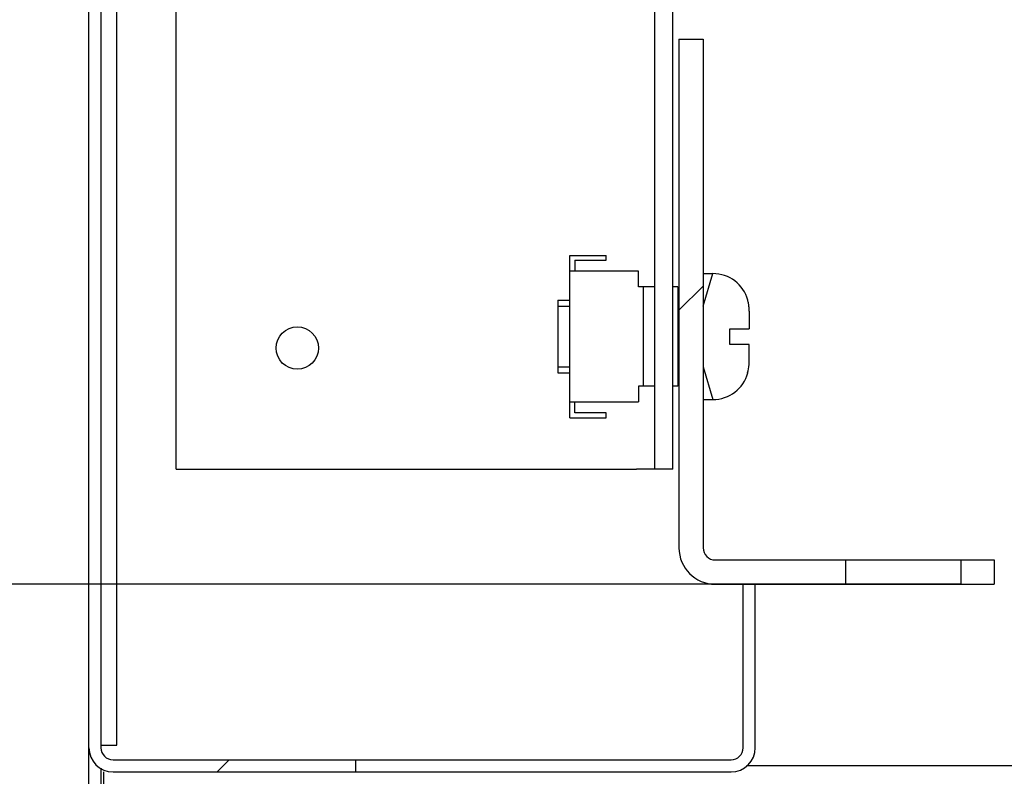
# Model space of a CAD drawing. Units: millimetres. Extents: x 0 to 420, y 0 to 297.
# Drawn here: x 207 to 215, y 54 to 61 of the extents above; entities that cross this region are included whole.
import ezdxf

# ---------------------------------------------------------------- set-up
doc = ezdxf.new("R2010")
doc.units = ezdxf.units.MM
doc.header["$LTSCALE"] = 23.1
doc.header["$PDMODE"] = 3
doc.header["$PDSIZE"] = 1
doc.layers.get('0').update_dxf_attribs({"linetype": 'CONTINUOUS'})
doc.layers.get('Defpoints').update_dxf_attribs({"linetype": 'CONTINUOUS'})
doc.layers.add('07__ASM_ALL_ANNOTATION', color=7, linetype='CONTINUOUS')
doc.layers.add('ALL_FEATURES', color=7, linetype='CONTINUOUS')
doc.styles.get("Standard").update_dxf_attribs({"font": 'gost.ttf'})
doc.dimstyles.new('DIMSTYLE_6', dxfattribs={"dimtxt": 3.5, "dimasz": 4, "dimexe": 0.5, "dimexo": 0, "dimgap": 0.875, "dimtad": 1, "dimdec": 3, "dimlfac": 10, "dimtxsty": 'STANDARD', "dimblk": '_FILLED', "dimblk1": '_FILLED', "dimblk2": '_FILLED', "dimcen": 0.09, "dimadec": 0, "dimazin": 0, "dimtp": 0.8, "dimtm": 0.8, "dimtfac": 1, "dimtdec": 3, "dimtofl": 0, "dimtmove": 0, "dimatfit": 3, "dimldrblk": '_FILLED', "dimfxl": 1, "dimtolj": 1, "dimarcsym": 0})
pattern_1 = [(45, (0, 0), (-5.9397, 5.9397), [])]

# ---------------------------------------------------------------- blocks, each defined once
blk = doc.blocks.new('_FILLED')
at = {"color": 0, "linetype": 'ByBlock'}
blk.add_solid([(0, 0), (-1, 0.125), (-1, -0.125)], dxfattribs=at)
blk = doc.blocks.new('*D16')
at = {"layer": '07__ASM_ALL_ANNOTATION', "color": 0, "linetype": 'Continuous', "lineweight": -2}
for p, q in [((214.9278, 98.6541), (188.4213, 98.6541)), ((188.9213, 94.6541), (188.9213, 59.9041)), ((214.9228, 55.9041), (188.4213, 55.9041))]:
    blk.add_line(p, q, dxfattribs=at)
at = {"layer": 'Defpoints', "color": 0, "linetype": 'Continuous'}
for p in [(214.9278, 98.6541), (188.9213, 55.9041), (214.9228, 55.9041)]:
    blk.add_point(p, dxfattribs=at)
at = {"layer": '07__ASM_ALL_ANNOTATION', "color": 0, "linetype": 'Continuous', "lineweight": -2, "xscale": 4, "yscale": 4, "zscale": 4}
for p, rotation in [((188.9213, 98.6541), 90), ((188.9213, 55.9041), 270)]:
    blk.add_blockref('_FILLED', p, dxfattribs=dict(at, rotation=rotation))
at = {"layer": '07__ASM_ALL_ANNOTATION', "color": 0, "linetype": 'Continuous', "insert": (183.8796, 77.2791), "char_height": 3.5, "attachment_point": 2, "rotation": 90}
blk.add_mtext('\\A1;427,5max', dxfattribs=at)

msp = doc.modelspace()

# ---------------------------------------------------------------- hatches: boundary and pattern name
at = {"linetype": 'Continuous'}
h = msp.add_hatch(dxfattribs=at)
h.set_pattern_fill('DEFAULT__14', scale=8.4, angle=45, style=0, pattern_type=0)
h.set_pattern_definition(pattern_1)
edge = h.paths.add_edge_path()
edge.add_line((215.17777, 98.75409), (214.92777, 98.75409))
edge.add_line((215.17777, 98.65409), (215.17777, 98.75409))
edge.add_line((215.17777, 98.65409), (214.92777, 98.65409))
edge.add_line((214.92777, 98.65409), (214.92777, 98.75409))
edge = h.paths.add_edge_path()
edge.add_line((213.22777, 98.85409), (213.22777, 99.45409))
edge.add_arc((213.32777, 98.85409), 0.1, 180, 270)
edge.add_line((213.97777, 98.75409), (213.32777, 98.75409))
edge.add_line((213.97777, 98.65409), (213.97777, 98.75409))
edge.add_line((213.97777, 98.65409), (213.32777, 98.65409))
edge.add_arc((213.32777, 98.85409), 0.2, 180, 270)
edge.add_line((213.12777, 98.85409), (213.12777, 99.45409))
edge.add_arc((213.02777, 99.45409), 0.1, 0, 90)
edge.add_line((213.02777, 99.55409), (207.92777, 99.55409))
edge.add_arc((207.92777, 99.45409), 0.1, 90, 180)
edge.add_line((207.82777, 99.45409), (207.82777, 54.55409))
edge.add_arc((207.92777, 54.55409), 0.1, 180, 270)
edge.add_line((207.92777, 54.45409), (209.92777, 54.45409))
edge.add_line((209.92777, 54.45409), (209.92777, 54.35409))
edge.add_line((207.92777, 54.35409), (209.92777, 54.35409))
edge.add_arc((207.92777, 54.55409), 0.2, 180, 270)
edge.add_line((207.72777, 99.45409), (207.72777, 54.55409))
edge.add_arc((207.92777, 99.45409), 0.2, 90, 180)
edge.add_line((213.02777, 99.65409), (207.92777, 99.65409))
edge.add_arc((213.02777, 99.45409), 0.2, 0, 90)
h = msp.add_hatch(dxfattribs=at)
h.set_pattern_fill('DEFAULT__10', scale=8.4, angle=45, style=0, pattern_type=0)
h.set_pattern_definition(pattern_1)
edge = h.paths.add_edge_path()
edge.add_line((212.59777, 60.40409), (212.59777, 56.20409))
edge.add_line((212.59777, 60.40409), (212.79777, 60.40409))
edge.add_line((212.79777, 60.40409), (212.79777, 56.20409))
edge.add_arc((212.89777, 56.20409), 0.1, 180, 270)
edge.add_line((212.89777, 56.10409), (213.97277, 56.10409))
edge.add_line((213.97277, 56.10409), (213.97277, 55.90409))
edge.add_line((212.89777, 55.90409), (213.97277, 55.90409))
edge.add_arc((212.89777, 56.20409), 0.3, 180, 270)
edge = h.paths.add_edge_path()
edge.add_line((214.92277, 55.90409), (215.19777, 55.90409))
edge.add_line((214.92277, 56.10409), (214.92277, 55.90409))
edge.add_line((214.92277, 56.10409), (215.19777, 56.10409))
edge.add_line((215.19777, 56.10409), (215.19777, 55.90409))

# ---------------------------------------------------------------- linework, layer by layer
at = {"color": 7, "linetype": 'Continuous'}
for p, q in [((207.72777, 52.95409), (207.72777, 99.45409)), ((207.82777, 99.45409), (207.82777, 54.55409)), ((207.95779, 54.57409), (207.95779, 99.3929)), ((212.59777, 60.40409), (212.59777, 56.20409)), ((212.59777, 60.40409), (212.79777, 60.40409)), ((212.79777, 60.40409), (212.79777, 56.20409)), ((211.69777, 57.27909), (211.69777, 58.61909)), ((211.69777, 58.61909), (211.99777, 58.61909)), ((211.99777, 58.57909), (211.99777, 58.61909)), ((211.73777, 58.57909), (211.73777, 58.48909)), ((211.73777, 58.57909), (211.99777, 58.57909)), ((212.26277, 58.48909), (211.69777, 58.48909)), ((212.26277, 58.35909), (212.26277, 58.48909)), ((212.79777, 58.19909), (212.87777, 58.46909)), ((212.79777, 58.46909), (212.87777, 58.46909)), ((212.39777, 58.35909), (212.26277, 58.35909)), ((212.30277, 58.35909), (212.30277, 57.53909)), ((212.58777, 58.35909), (212.54777, 58.35909)), ((212.58777, 58.35909), (212.58777, 57.53909)), ((211.59777, 58.24909), (211.59777, 57.64909)), ((211.59777, 58.24909), (211.69777, 58.24909)), ((211.59777, 58.19909), (211.69777, 58.19909)), ((212.58777, 58.24909), (212.59777, 58.24909)), ((212.58777, 58.19909), (212.59777, 58.19909)), ((213.16489, 58.24909), (213.1669, 58.24909)), ((213.17777, 58.15927), (213.17777, 58.01409)), ((213.01777, 57.88409), (213.01777, 58.01409)), ((213.01777, 58.01409), (213.17777, 58.01409)), ((213.17777, 57.88409), (213.01777, 57.88409)), ((213.17777, 57.73891), (213.17777, 57.88409)), ((211.59777, 57.69909), (211.69777, 57.69909)), ((212.58777, 57.69909), (212.59777, 57.69909)), ((212.79777, 57.69909), (212.87777, 57.42909)), ((211.59777, 57.64909), (211.69777, 57.64909)), ((212.58777, 57.64909), (212.59777, 57.64909)), ((213.1669, 57.64909), (213.16404, 57.64909)), ((213.16502, 57.64955), (213.16489, 57.64909)), ((212.26277, 57.53909), (212.26277, 57.40909)), ((212.39777, 57.53909), (212.26277, 57.53909)), ((212.58777, 57.53909), (212.54777, 57.53909)), ((211.69777, 57.40909), (212.26277, 57.40909)), ((211.73777, 57.31909), (211.73777, 57.40909)), ((212.79777, 57.42909), (212.87777, 57.42909)), ((211.99777, 57.31909), (211.73777, 57.31909)), ((211.99777, 57.27909), (211.99777, 57.31909)), ((211.69777, 57.27909), (211.99777, 57.27909)), ((212.39777, 56.85409), (212.24777, 56.85409)), ((212.89777, 56.10409), (215.19777, 56.10409)), ((213.97277, 56.10409), (213.97277, 55.90409)), ((214.92277, 56.10409), (214.92277, 55.90409)), ((215.19777, 56.10409), (215.19777, 55.90409)), ((212.89777, 55.90409), (215.19777, 55.90409)), ((213.12777, 54.55409), (213.12777, 55.90409)), ((213.22777, 54.55409), (213.22777, 55.90409)), ((207.83554, 54.57409), (207.95779, 54.57409)), ((207.92777, 54.45409), (213.02777, 54.45409)), ((209.92777, 54.45409), (209.92777, 54.35409)), ((207.82777, 54.38499), (207.82777, 54.10409)), ((262.23919, 54.40409), (213.15635, 54.40409)), ((207.84777, 54.35409), (207.84777, 54.10409)), ((207.92777, 54.35409), (213.02777, 54.35409))]:
    msp.add_line(p, q, dxfattribs=at)
msp.add_circle((209.44777, 57.85409), 0.175, dxfattribs=at)
for centre, radius, start, end in [((212.87777, 58.16909), 0.3, 15.46601, 90), ((212.86696, 58.16095), 0.31069, 10.945753, 16.480937), ((212.86389, 58.16034), 0.31383, 8.372028, 10.948377), ((212.86086, 58.1599), 0.31688, 5.434095, 8.371332), ((212.8542, 58.15933), 0.32357, 359.988285, 5.421435), ((212.85779, 57.74163), 0.31992, 343.186121, 355.592301), ((212.86294, 57.73812), 0.3148, 343.659026, 356.158332), ((212.84435, 57.74284), 0.33342, 355.563129, 358.910105), ((212.85322, 57.73886), 0.32455, 356.141972, 359.581965), ((212.83779, 57.743), 0.33998, 358.903838, 0.000928), ((212.85031, 57.73891), 0.32746, 359.577376, 0.00006), ((212.87777, 57.72909), 0.3, 270, 344.53399), ((212.89777, 56.20409), 0.3, 180, 270), ((212.89777, 56.20409), 0.1, 180, 270), ((207.92777, 54.55409), 0.2, 180, 270), ((207.92777, 54.55409), 0.1, 180, 270), ((213.02777, 54.55409), 0.2, 270, 360), ((213.02777, 54.55409), 0.1, 270, 360)]:
    msp.add_arc(centre, radius, start, end, dxfattribs=at)
at = {"layer": 'ALL_FEATURES', "color": 7, "linetype": 'Continuous'}
for p, q in [((208.44777, 56.85409), (208.44777, 99.05409)), ((212.39777, 56.85409), (212.39777, 99.05409)), ((212.54777, 56.85409), (212.54777, 99.05409)), ((208.44777, 56.85409), (212.24777, 56.85409)), ((212.54777, 56.85409), (212.39777, 56.85409))]:
    msp.add_line(p, q, dxfattribs=at)

# ---------------------------------------------------------------- dimensions: what is measured, and where the dimension line sits
at = {"layer": '07__ASM_ALL_ANNOTATION', "color": 7, "linetype": 'Continuous'}
dim = msp.add_linear_dim(base=(188.92126, 55.90409), p1=(214.92777, 98.65409), p2=(214.92277, 55.90409), angle=270, text='<>max', dimstyle='DIMSTYLE_6', dxfattribs=at)
dim.commit()
dim.dimension.update_dxf_attribs({"geometry": '*D16', "text_midpoint": (188.92126, 77.27909), "dimtype": 160})

doc.saveas('drawing.dxf')
